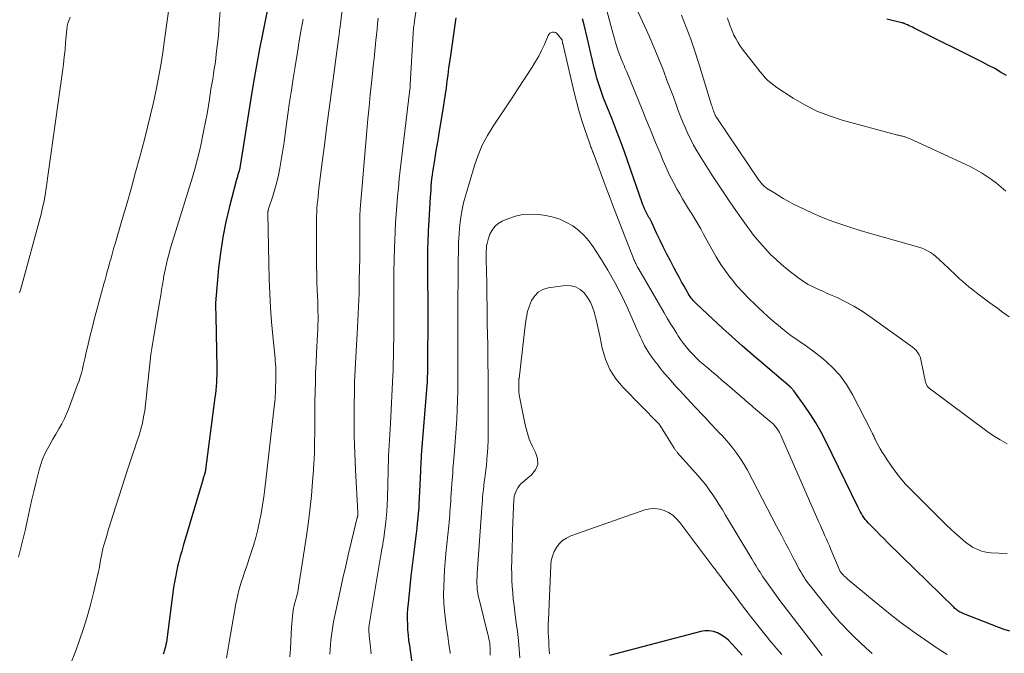
# Model space of a CAD drawing. Units: feet. Extents: x 1900000 to 1905000, y 497511 to 500004.
# Drawn here: x 1900842 to 1900981, y 498822 to 498911 of the extents above; entities that cross this region are included whole.
import ezdxf

# ---------------------------------------------------------------- set-up
doc = ezdxf.new("R2010")
doc.units = ezdxf.units.FT
doc.header["$LTSCALE"] = 100
doc.header["$MEASUREMENT"] = 0
doc.layers.add('CONTOUR INDEX', color=32, linetype='Continuous', lineweight=25)
doc.layers.add('CONTOUR INTERMEDIATE', color=40, linetype='Continuous', lineweight=15)

msp = doc.modelspace()

# ---------------------------------------------------------------- linework, layer by layer
at = {"layer": 'CONTOUR INDEX', "flags": 128}
for points, elevation in [([(1900876.98, 498914.12), (1900876.09, 498909.64), (1900875.64, 498907.32), (1900875.21, 498904.99), (1900874.81, 498902.66), (1900874.42, 498900.33), (1900872.92, 498890.84), (1900872.9, 498890.75), (1900872.89, 498890.66), (1900872.87, 498890.57), (1900872.85, 498890.48), (1900872.83, 498890.38), (1900872.81, 498890.29), (1900872.78, 498890.21), (1900872.76, 498890.12), (1900872.67, 498889.84), (1900872.61, 498889.62), (1900872.54, 498889.39), (1900872.48, 498889.17), (1900872.42, 498888.94), (1900871.42, 498885.11), (1900870.91, 498882.95), (1900870.48, 498880.79), (1900870.15, 498878.6), (1900869.89, 498876.4), (1900869.44, 498871.54), (1900869.43, 498871.38), (1900869.43, 498871.22), (1900869.43, 498871.07), (1900869.43, 498870.91), (1900869.44, 498870.75), (1900869.45, 498870.59), (1900869.46, 498870.44), (1900869.47, 498870.29), (1900869.48, 498870.14), (1900869.48, 498869.99), (1900869.49, 498869.83), (1900869.49, 498869.68), (1900869.62, 498862.39), (1900869.63, 498861.87), (1900869.62, 498861.34), (1900869.6, 498860.82), (1900869.57, 498860.3), (1900869.53, 498859.77), (1900869.49, 498859.25), (1900869.43, 498858.73), (1900869.37, 498858.21), (1900867.97, 498847.68), (1900867.96, 498847.66), (1900867.96, 498847.63), (1900867.95, 498847.61), (1900867.95, 498847.59), (1900867.93, 498847.51), (1900867.93, 498847.49), (1900867.92, 498847.46), (1900867.91, 498847.44), (1900867.91, 498847.42), (1900867.84, 498847.22), (1900867.81, 498847.1), (1900867.77, 498846.98), (1900867.73, 498846.86), (1900867.69, 498846.74), (1900864.89, 498837.28), (1900864.68, 498836.55), (1900864.48, 498835.83), (1900864.29, 498835.1), (1900864.11, 498834.36), (1900863.94, 498833.63), (1900863.79, 498832.89), (1900863.67, 498832.15), (1900863.55, 498831.4), (1900862.52, 498823.71), (1900862.47, 498823.39), (1900862.41, 498823.07), (1900862.32, 498822.76), (1900862.22, 498822.44), (1900862.15, 498822.24), (1900862.08, 498822.03)], 1000), ([(1900903.3, 498911.7), (1900902.53, 498906.41), (1900902.4, 498905.5), (1900902.28, 498904.59), (1900902.15, 498903.68), (1900902.03, 498902.76), (1900901.91, 498901.85), (1900901.78, 498900.94), (1900901.64, 498900.03), (1900901.5, 498899.12), (1900900.84, 498895.1), (1900900.69, 498894.17), (1900900.54, 498893.23), (1900900.39, 498892.3), (1900900.23, 498891.37), (1900900.1, 498890.52), (1900900.02, 498890.01), (1900899.95, 498889.51), (1900899.89, 498889), (1900899.83, 498888.49), (1900899.79, 498887.98), (1900899.75, 498887.47), (1900899.71, 498886.96), (1900899.68, 498886.45), (1900899.44, 498882.33), (1900899.41, 498881.74), (1900899.38, 498881.15), (1900899.35, 498880.55), (1900899.34, 498879.96), (1900899.32, 498879.37), (1900899.31, 498878.77), (1900899.31, 498878.18), (1900899.31, 498877.59), (1900899.32, 498874.08), (1900899.33, 498872.43), (1900899.33, 498870.77), (1900899.33, 498869.12), (1900899.33, 498867.46), (1900899.31, 498865.02), (1900899.31, 498864.59), (1900899.31, 498864.15), (1900899.31, 498863.72), (1900899.31, 498863.29), (1900899.31, 498863.27), (1900899.31, 498862.85), (1900899.31, 498862.42), (1900899.31, 498862), (1900899.3, 498861.58), (1900899.28, 498861.16), (1900899.27, 498860.74), (1900899.24, 498860.33), (1900899.21, 498859.91), (1900898.43, 498850.06), (1900898.41, 498849.79), (1900898.39, 498849.51), (1900898.38, 498849.24), (1900898.36, 498848.96), (1900898.35, 498848.69), (1900898.33, 498848.41), (1900898.32, 498848.14), (1900898.31, 498847.86), (1900898.14, 498844.03), (1900898.1, 498843.32), (1900898.06, 498842.6), (1900898.01, 498841.89), (1900897.94, 498841.18), (1900897.87, 498840.47), (1900897.8, 498839.76), (1900897.71, 498839.05), (1900897.62, 498838.34), (1900897.51, 498837.52), (1900897.36, 498836.4), (1900897.22, 498835.28), (1900897.09, 498834.15), (1900896.97, 498833.03), (1900896.56, 498829.18), (1900896.49, 498828.44), (1900896.45, 498827.69), (1900896.45, 498826.95), (1900896.47, 498826.2), (1900896.51, 498825.46), (1900896.57, 498824.71), (1900896.65, 498823.97), (1900896.75, 498823.23), (1900897.67, 498816.62)], 980), ([(1900981.3, 498825.28), (1900980.52, 498825.51), (1900979.76, 498825.79), (1900974.63, 498827.81), (1900974.47, 498827.88), (1900974.31, 498827.96), (1900974.16, 498828.05), (1900974.01, 498828.15), (1900973.86, 498828.25), (1900973.73, 498828.36), (1900973.59, 498828.48), (1900973.46, 498828.6), (1900964.16, 498837.72), (1900963.62, 498838.26), (1900963.07, 498838.8), (1900962.54, 498839.35), (1900962, 498839.9), (1900961.39, 498840.53), (1900961.17, 498840.77), (1900960.96, 498841.02), (1900960.77, 498841.29), (1900960.59, 498841.56), (1900960.42, 498841.84), (1900960.26, 498842.12), (1900960.1, 498842.41), (1900959.95, 498842.7), (1900955.35, 498852.15), (1900954.7, 498853.4), (1900954, 498854.63), (1900953.25, 498855.82), (1900952.45, 498856.99), (1900950.89, 498859.13), (1900950.84, 498859.2), (1900950.78, 498859.28), (1900950.73, 498859.35), (1900950.67, 498859.41), (1900950.59, 498859.52), (1900950.57, 498859.54), (1900950.54, 498859.56), (1900950.53, 498859.58), (1900950.43, 498859.65), (1900950.38, 498859.69), (1900945.03, 498864.27), (1900943.63, 498865.5), (1900942.23, 498866.73), (1900940.85, 498867.98), (1900939.49, 498869.24), (1900937.14, 498871.44), (1900936.96, 498871.62), (1900936.79, 498871.8), (1900936.62, 498872), (1900936.46, 498872.2), (1900936.32, 498872.41), (1900936.17, 498872.62), (1900936.04, 498872.84), (1900935.91, 498873.06), (1900935.44, 498873.88), (1900935.08, 498874.52), (1900934.73, 498875.16), (1900934.39, 498875.8), (1900934.04, 498876.44), (1900933.52, 498877.44), (1900933.03, 498878.39), (1900932.55, 498879.35), (1900932.08, 498880.31), (1900931.62, 498881.28), (1900930.9, 498882.84), (1900930.8, 498883.03), (1900930.71, 498883.22), (1900930.61, 498883.4), (1900930.5, 498883.58), (1900930.39, 498883.77), (1900930.29, 498883.95), (1900930.19, 498884.14), (1900930.09, 498884.32), (1900930.01, 498884.5), (1900929.87, 498884.77), (1900929.75, 498885.05), (1900929.64, 498885.34), (1900929.53, 498885.63), (1900927.51, 498891.46), (1900926.98, 498892.96), (1900926.44, 498894.46), (1900925.87, 498895.94), (1900925.29, 498897.42), (1900924.55, 498899.26), (1900924.33, 498899.81), (1900924.11, 498900.37), (1900923.91, 498900.94), (1900923.7, 498901.5), (1900923.51, 498902.07), (1900923.33, 498902.64), (1900923.16, 498903.22), (1900923.01, 498903.8), (1900922.79, 498904.66), (1900922.54, 498905.68), (1900922.29, 498906.7), (1900922.05, 498907.71), (1900921.82, 498908.73), (1900921.32, 498910.9), (1900921.23, 498911.24), (1900921.14, 498911.58)], 980), ([(1900980.87, 498903.56), (1900980.03, 498904.06), (1900979.19, 498904.54), (1900978.34, 498905), (1900977.48, 498905.45), (1900967.83, 498910.26), (1900967.6, 498910.37), (1900967.37, 498910.48), (1900967.14, 498910.59), (1900966.91, 498910.7), (1900966.54, 498910.87), (1900966.49, 498910.89), (1900966.44, 498910.91), (1900966.39, 498910.93), (1900966.34, 498910.94), (1900966.28, 498910.96), (1900966.23, 498910.97), (1900966.18, 498910.98), (1900966.12, 498911), (1900964.01, 498911.51)], 1000), ([(1900943.6, 498821.88), (1900943.13, 498822.39), (1900942.66, 498822.91), (1900942.21, 498823.44), (1900942.13, 498823.53), (1900941.69, 498823.98), (1900941.22, 498824.38), (1900940.7, 498824.72), (1900940.15, 498825.02), (1900939.57, 498825.21), (1900938.98, 498825.33), (1900938.38, 498825.31), (1900937.78, 498825.22), (1900924.93, 498821.82)], 960)]:
    msp.add_lwpolyline(points, dxfattribs=dict(at, elevation=elevation))
at = {"layer": 'CONTOUR INTERMEDIATE', "flags": 128}
for points, elevation in [([(1900898.7, 498919.32), (1900897.48, 498911.27), (1900897.45, 498911.11), (1900897.43, 498910.96), (1900897.41, 498910.8), (1900897.39, 498910.64), (1900897.38, 498910.59), (1900897.36, 498910.46), (1900897.35, 498910.33), (1900897.33, 498910.2), (1900897.32, 498910.07), (1900897.31, 498909.94), (1900897.3, 498909.81), (1900897.29, 498909.68), (1900897.28, 498909.54), (1900896.88, 498902.3), (1900896.88, 498902.28), (1900896.88, 498902.26), (1900896.88, 498902.23), (1900896.88, 498902.21), (1900896.87, 498902.13), (1900896.87, 498902.11), (1900896.87, 498902.09), (1900896.87, 498902.07), (1900896.86, 498902.05), (1900896.84, 498901.81), (1900896.82, 498901.67), (1900896.8, 498901.53), (1900896.79, 498901.39), (1900896.77, 498901.25), (1900895.47, 498890.22), (1900895.33, 498888.99), (1900895.2, 498887.75), (1900895.08, 498886.51), (1900894.97, 498885.27), (1900894.88, 498884.03), (1900894.8, 498882.79), (1900894.74, 498881.55), (1900894.69, 498880.3), (1900894.66, 498879.33), (1900894.62, 498877.59), (1900894.58, 498875.86), (1900894.56, 498874.13), (1900894.55, 498872.4), (1900894.54, 498866.21), (1900894.53, 498865.6), (1900894.53, 498864.98), (1900894.52, 498864.37), (1900894.51, 498863.76), (1900894.49, 498863.14), (1900894.47, 498862.53), (1900894.45, 498861.92), (1900894.42, 498861.31), (1900894.1, 498854.53), (1900894.06, 498853.76), (1900894.02, 498853), (1900893.97, 498852.23), (1900893.92, 498851.46), (1900893.82, 498849.97), (1900893.82, 498849.95), (1900893.82, 498849.93), (1900893.82, 498849.91), (1900893.82, 498849.89), (1900893.81, 498849.8), (1900893.81, 498849.78), (1900893.81, 498849.76), (1900893.81, 498849.74), (1900893.81, 498849.72), (1900893.65, 498844.01), (1900893.62, 498843.06), (1900893.56, 498842.12), (1900893.48, 498841.18), (1900893.38, 498840.24), (1900893.26, 498839.23), (1900893.2, 498838.79), (1900893.14, 498838.36), (1900893.07, 498837.93), (1900893, 498837.49), (1900892.92, 498837.06), (1900892.84, 498836.63), (1900892.77, 498836.2), (1900892.7, 498835.76), (1900891.16, 498826.71), (1900891.12, 498826.4), (1900891.08, 498826.09), (1900891.06, 498825.78), (1900891.05, 498825.47), (1900891.06, 498825.16), (1900891.07, 498824.85), (1900891.09, 498824.53), (1900891.12, 498824.22), (1900891.26, 498823.01), (1900891.35, 498822.09)], 984), ([(1900870.32, 498915.53), (1900869.98, 498910.97), (1900869.9, 498909.89), (1900869.8, 498908.81), (1900869.68, 498907.73), (1900869.56, 498906.65), (1900869.47, 498905.93), (1900869.38, 498905.22), (1900869.28, 498904.5), (1900869.17, 498903.79), (1900869.05, 498903.08), (1900868.93, 498902.36), (1900868.81, 498901.65), (1900868.7, 498900.94), (1900868.58, 498900.22), (1900868.44, 498899.35), (1900868.25, 498898.19), (1900868.04, 498897.05), (1900867.82, 498895.9), (1900867.59, 498894.76), (1900867.52, 498894.41), (1900867.23, 498893.12), (1900866.91, 498891.83), (1900866.56, 498890.54), (1900866.19, 498889.27), (1900863.4, 498880.19), (1900863.21, 498879.56), (1900863.03, 498878.93), (1900862.85, 498878.3), (1900862.69, 498877.67), (1900862.53, 498877.03), (1900862.39, 498876.39), (1900862.26, 498875.75), (1900862.14, 498875.1), (1900862.11, 498874.89), (1900861.98, 498874.14), (1900861.85, 498873.39), (1900861.73, 498872.64), (1900861.6, 498871.89), (1900860.75, 498866.86), (1900860.61, 498865.99), (1900860.48, 498865.12), (1900860.36, 498864.24), (1900860.25, 498863.37), (1900860.15, 498862.49), (1900860.06, 498861.62), (1900859.96, 498860.74), (1900859.88, 498859.87), (1900859.7, 498858.06), (1900859.6, 498857.19), (1900859.48, 498856.32), (1900859.32, 498855.46), (1900859.14, 498854.6), (1900858.92, 498853.75), (1900858.69, 498852.91), (1900858.43, 498852.07), (1900858.15, 498851.24), (1900858.14, 498851.22), (1900857.84, 498850.38), (1900857.55, 498849.54), (1900857.27, 498848.69), (1900857, 498847.85), (1900854.72, 498840.68), (1900854.53, 498840.08), (1900854.35, 498839.48), (1900854.17, 498838.88), (1900853.99, 498838.28), (1900853.72, 498837.39), (1900853.68, 498837.23), (1900853.63, 498837.08), (1900853.59, 498836.92), (1900853.56, 498836.76), (1900853.52, 498836.6), (1900853.49, 498836.44), (1900853.45, 498836.28), (1900853.43, 498836.12), (1900853.27, 498835.25), (1900853.16, 498834.66), (1900853.05, 498834.07), (1900852.92, 498833.48), (1900852.79, 498832.89), (1900852.28, 498830.66), (1900851.86, 498828.97), (1900851.39, 498827.29), (1900850.86, 498825.63), (1900850.29, 498823.99), (1900849.8, 498822.65), (1900848.93, 498820.4)], 1004), ([(1900980.95, 498851.68), (1900979.95, 498852.21), (1900979, 498852.8), (1900978.06, 498853.45), (1900969.94, 498859.52), (1900969.85, 498859.6), (1900969.76, 498859.69), (1900969.69, 498859.79), (1900969.63, 498859.9), (1900969.58, 498860.02), (1900969.53, 498860.14), (1900969.49, 498860.26), (1900969.46, 498860.38), (1900968.85, 498863.31), (1900968.79, 498863.55), (1900968.72, 498863.78), (1900968.63, 498864), (1900968.53, 498864.22), (1900968.47, 498864.35), (1900968.38, 498864.5), (1900968.29, 498864.64), (1900968.18, 498864.78), (1900968.07, 498864.9), (1900967.95, 498865.02), (1900967.82, 498865.14), (1900967.68, 498865.24), (1900967.55, 498865.35), (1900961.61, 498869.62), (1900960.5, 498870.37), (1900959.36, 498871.07), (1900958.19, 498871.69), (1900956.98, 498872.27), (1900955.61, 498872.87), (1900955.07, 498873.12), (1900954.53, 498873.36), (1900953.99, 498873.61), (1900953.45, 498873.87), (1900952.92, 498874.14), (1900952.41, 498874.44), (1900951.92, 498874.77), (1900951.44, 498875.12), (1900950, 498876.25), (1900949.18, 498876.92), (1900948.39, 498877.63), (1900947.63, 498878.37), (1900946.9, 498879.14), (1900946.05, 498880.09), (1900945.77, 498880.41), (1900945.5, 498880.74), (1900945.24, 498881.07), (1900944.99, 498881.41), (1900944.74, 498881.75), (1900944.49, 498882.09), (1900944.25, 498882.44), (1900944, 498882.78), (1900942.74, 498884.55), (1900941.87, 498885.79), (1900941.02, 498887.03), (1900940.19, 498888.29), (1900939.37, 498889.56), (1900937.7, 498892.21), (1900937.23, 498892.98), (1900936.79, 498893.75), (1900936.38, 498894.54), (1900935.99, 498895.35), (1900935.63, 498896.16), (1900935.28, 498896.98), (1900934.95, 498897.81), (1900934.63, 498898.64), (1900934.37, 498899.36), (1900933.93, 498900.56), (1900933.48, 498901.75), (1900933.03, 498902.94), (1900932.58, 498904.14), (1900932.44, 498904.52), (1900931.9, 498905.89), (1900931.34, 498907.26), (1900930.76, 498908.62), (1900930.16, 498909.96), (1900927.54, 498915.68)], 988), ([(1900862.97, 498913.61), (1900862.28, 498908.59), (1900862.02, 498906.82), (1900861.74, 498905.05), (1900861.42, 498903.29), (1900861.07, 498901.54), (1900860.7, 498899.79), (1900860.3, 498898.04), (1900859.88, 498896.3), (1900859.44, 498894.57), (1900858.79, 498892.12), (1900858.2, 498889.95), (1900857.61, 498887.78), (1900856.99, 498885.62), (1900856.36, 498883.45), (1900855.3, 498879.87), (1900855.19, 498879.5), (1900855.09, 498879.14), (1900854.98, 498878.77), (1900854.88, 498878.41), (1900854.78, 498878.04), (1900854.68, 498877.68), (1900854.58, 498877.31), (1900854.48, 498876.95), (1900854.36, 498876.52), (1900854.21, 498875.94), (1900854.05, 498875.36), (1900853.89, 498874.78), (1900853.73, 498874.2), (1900852.73, 498870.57), (1900852.41, 498869.36), (1900852.1, 498868.15), (1900851.8, 498866.93), (1900851.51, 498865.71), (1900851.2, 498864.37), (1900851.07, 498863.82), (1900850.95, 498863.27), (1900850.82, 498862.72), (1900850.69, 498862.17), (1900850.55, 498861.63), (1900850.39, 498861.08), (1900850.22, 498860.55), (1900850.03, 498860.02), (1900848.82, 498856.77), (1900848.51, 498856), (1900848.17, 498855.24), (1900847.79, 498854.5), (1900847.39, 498853.77), (1900847.35, 498853.71), (1900846.95, 498853.02), (1900846.55, 498852.33), (1900846.15, 498851.64), (1900845.77, 498850.94), (1900845.41, 498850.24), (1900845.09, 498849.51), (1900844.83, 498848.77), (1900844.6, 498848.01), (1900844.17, 498846.29), (1900843.85, 498844.97), (1900843.54, 498843.64), (1900843.25, 498842.32), (1900842.97, 498840.98), (1900842.68, 498839.65), (1900842.37, 498838.33), (1900842.04, 498837.01), (1900841.68, 498835.7)], 1008), ([(1900887.34, 498913.28), (1900887.05, 498910.83), (1900887.02, 498910.61), (1900886.99, 498910.39), (1900886.96, 498910.17), (1900886.93, 498909.95), (1900886.9, 498909.73), (1900886.87, 498909.5), (1900886.84, 498909.28), (1900886.81, 498909.06), (1900885.73, 498900.94), (1900885.41, 498898.55), (1900885.1, 498896.15), (1900884.79, 498893.75), (1900884.49, 498891.35), (1900884.02, 498887.67), (1900883.95, 498887.11), (1900883.89, 498886.56), (1900883.84, 498886), (1900883.78, 498885.44), (1900883.74, 498884.88), (1900883.71, 498884.32), (1900883.69, 498883.76), (1900883.68, 498883.2), (1900883.67, 498877.8), (1900883.68, 498876.68), (1900883.7, 498875.56), (1900883.73, 498874.44), (1900883.78, 498873.32), (1900883.82, 498872.41), (1900883.85, 498871.74), (1900883.87, 498871.08), (1900883.88, 498870.41), (1900883.89, 498869.74), (1900883.89, 498869.08), (1900883.88, 498868.41), (1900883.86, 498867.74), (1900883.83, 498867.08), (1900883.68, 498864.43), (1900883.61, 498863.07), (1900883.55, 498861.72), (1900883.51, 498860.36), (1900883.47, 498859.01), (1900883.44, 498857.65), (1900883.43, 498856.3), (1900883.42, 498854.94), (1900883.42, 498853.59), (1900883.42, 498853.32), (1900883.41, 498851.83), (1900883.37, 498850.34), (1900883.3, 498848.86), (1900883.2, 498847.37), (1900883.12, 498846.34), (1900882.95, 498844.34), (1900882.74, 498842.34), (1900882.49, 498840.35), (1900882.2, 498838.36), (1900881.14, 498831.46), (1900881.08, 498831.12), (1900881.02, 498830.77), (1900880.94, 498830.43), (1900880.86, 498830.09), (1900880.76, 498829.71), (1900880.71, 498829.57), (1900880.67, 498829.42), (1900880.63, 498829.27), (1900880.59, 498829.12), (1900880.54, 498828.98), (1900880.51, 498828.83), (1900880.48, 498828.68), (1900880.45, 498828.53), (1900880.36, 498827.83), (1900880.3, 498827.33), (1900880.25, 498826.83), (1900880.2, 498826.33), (1900880.17, 498825.82), (1900880.07, 498823.86), (1900880, 498822.76), (1900879.93, 498821.65)], 992), ([(1900980.96, 498836.21), (1900978.66, 498836.31), (1900978.21, 498836.35), (1900977.76, 498836.43), (1900977.32, 498836.55), (1900976.89, 498836.71), (1900976.48, 498836.9), (1900976.08, 498837.12), (1900975.7, 498837.37), (1900975.33, 498837.64), (1900974.81, 498838.06), (1900974.21, 498838.57), (1900973.61, 498839.09), (1900973.03, 498839.63), (1900972.46, 498840.18), (1900967.32, 498845.29), (1900966.6, 498846.05), (1900965.9, 498846.84), (1900965.26, 498847.67), (1900964.64, 498848.53), (1900963.96, 498849.54), (1900963.65, 498850.01), (1900963.35, 498850.49), (1900963.07, 498850.98), (1900962.8, 498851.48), (1900962.42, 498852.19), (1900962.35, 498852.34), (1900962.27, 498852.48), (1900962.2, 498852.64), (1900962.13, 498852.79), (1900962.06, 498852.94), (1900961.99, 498853.09), (1900961.92, 498853.24), (1900961.84, 498853.39), (1900959.17, 498858.63), (1900958.33, 498860.04), (1900957.37, 498861.36), (1900956.25, 498862.54), (1900955.02, 498863.63), (1900953.38, 498864.91), (1900952.88, 498865.28), (1900952.37, 498865.65), (1900951.86, 498866.01), (1900951.34, 498866.36), (1900950.82, 498866.71), (1900950.31, 498867.07), (1900949.82, 498867.45), (1900949.33, 498867.85), (1900948.76, 498868.32), (1900948.01, 498868.97), (1900947.25, 498869.62), (1900946.51, 498870.28), (1900945.78, 498870.96), (1900945.43, 498871.28), (1900944.55, 498872.14), (1900943.7, 498873.03), (1900942.89, 498873.95), (1900942.11, 498874.9), (1900942.09, 498874.93), (1900941.34, 498875.94), (1900940.63, 498876.96), (1900939.97, 498878.02), (1900939.35, 498879.1), (1900938.18, 498881.23), (1900937.78, 498881.95), (1900937.37, 498882.66), (1900936.94, 498883.37), (1900936.51, 498884.08), (1900936.08, 498884.78), (1900935.65, 498885.49), (1900935.23, 498886.2), (1900934.82, 498886.92), (1900934.49, 498887.5), (1900933.93, 498888.51), (1900933.41, 498889.55), (1900932.92, 498890.6), (1900932.46, 498891.66), (1900932.07, 498892.61), (1900931.43, 498894.15), (1900930.79, 498895.7), (1900930.16, 498897.25), (1900929.52, 498898.79), (1900927.37, 498904.07), (1900927.24, 498904.37), (1900927.11, 498904.68), (1900926.98, 498904.99), (1900926.85, 498905.29), (1900926.72, 498905.6), (1900926.6, 498905.91), (1900926.48, 498906.22), (1900926.36, 498906.53), (1900926.18, 498907.05), (1900925.98, 498907.63), (1900925.79, 498908.21), (1900925.62, 498908.79), (1900925.45, 498909.38), (1900924.42, 498913.24)], 984), ([(1900848.98, 498911.8), (1900848.84, 498911.43), (1900848.65, 498910.89), (1900848.62, 498910.79), (1900848.59, 498910.68), (1900848.57, 498910.58), (1900848.55, 498910.48), (1900848.53, 498910.37), (1900848.51, 498910.26), (1900848.5, 498910.16), (1900848.49, 498910.05), (1900848.34, 498908.22), (1900848.25, 498907.21), (1900848.14, 498906.19), (1900848.02, 498905.17), (1900847.89, 498904.16), (1900845.61, 498887.7), (1900845.47, 498886.78), (1900845.3, 498885.86), (1900845.1, 498884.95), (1900844.87, 498884.04), (1900842.02, 498873.52), (1900841.85, 498872.93)], 1012), ([(1900881.79, 498911.52), (1900881.61, 498910.52), (1900881.58, 498910.35), (1900881.39, 498909.26), (1900881.2, 498908.18), (1900881.02, 498907.09), (1900880.84, 498906), (1900880.65, 498904.84), (1900880.38, 498903.17), (1900880.13, 498901.5), (1900879.88, 498899.82), (1900879.65, 498898.15), (1900879.27, 498895.34), (1900879.1, 498894.2), (1900878.93, 498893.06), (1900878.75, 498891.92), (1900878.55, 498890.78), (1900878.5, 498890.5), (1900878.31, 498889.51), (1900878.08, 498888.53), (1900877.81, 498887.56), (1900877.52, 498886.59), (1900876.93, 498884.79), (1900876.91, 498884.73), (1900876.89, 498884.68), (1900876.87, 498884.62), (1900876.85, 498884.56), (1900876.84, 498884.51), (1900876.82, 498884.45), (1900876.81, 498884.39), (1900876.81, 498884.33), (1900876.8, 498884.27), (1900876.8, 498884.22), (1900876.8, 498884.16), (1900876.8, 498884.1), (1900877.01, 498874.83), (1900877.08, 498872.84), (1900877.18, 498870.86), (1900877.32, 498868.87), (1900877.5, 498866.89), (1900877.83, 498863.72), (1900877.87, 498863.32), (1900877.9, 498862.92), (1900877.92, 498862.52), (1900877.93, 498862.11), (1900877.93, 498862.01), (1900877.94, 498861.66), (1900877.94, 498861.31), (1900877.94, 498860.95), (1900877.93, 498860.6), (1900877.92, 498860.25), (1900877.91, 498859.9), (1900877.9, 498859.55), (1900877.89, 498859.2), (1900877.89, 498859.16), (1900877.88, 498858.79), (1900877.86, 498858.42), (1900877.83, 498858.06), (1900877.79, 498857.69), (1900876.38, 498845.34), (1900876.23, 498844.18), (1900876.06, 498843.03), (1900875.86, 498841.87), (1900875.65, 498840.72), (1900875.39, 498839.58), (1900875.11, 498838.45), (1900874.78, 498837.32), (1900874.43, 498836.21), (1900873.75, 498834.2), (1900873.54, 498833.57), (1900873.33, 498832.94), (1900873.13, 498832.31), (1900872.94, 498831.67), (1900872.75, 498831.04), (1900872.58, 498830.39), (1900872.44, 498829.75), (1900872.31, 498829.1), (1900871.35, 498823.73), (1900871.16, 498822.61), (1900870.99, 498821.48)], 996), ([(1900892.35, 498911.67), (1900892.28, 498910.88), (1900892.2, 498910.09), (1900892.12, 498909.31), (1900892.04, 498908.52), (1900891.99, 498908.02), (1900891.88, 498906.99), (1900891.77, 498905.95), (1900891.66, 498904.92), (1900891.56, 498903.88), (1900891.42, 498902.56), (1900891.24, 498900.86), (1900891.07, 498899.16), (1900890.92, 498897.46), (1900890.77, 498895.76), (1900889.82, 498884.75), (1900889.81, 498884.64), (1900889.8, 498884.54), (1900889.8, 498884.44), (1900889.8, 498884.33), (1900889.79, 498884.23), (1900889.79, 498884.12), (1900889.79, 498884.02), (1900889.79, 498883.92), (1900889.79, 498882.02), (1900889.79, 498880.97), (1900889.78, 498879.92), (1900889.77, 498878.86), (1900889.75, 498877.81), (1900889.7, 498874.76), (1900889.69, 498873.81), (1900889.66, 498872.86), (1900889.63, 498871.92), (1900889.59, 498870.97), (1900889.55, 498870.02), (1900889.5, 498869.07), (1900889.45, 498868.13), (1900889.39, 498867.18), (1900889.29, 498865.6), (1900889.19, 498863.87), (1900889.1, 498862.13), (1900889.04, 498860.39), (1900889, 498858.65), (1900888.98, 498857.42), (1900888.97, 498855.06), (1900888.98, 498852.7), (1900889.06, 498850.35), (1900889.16, 498847.99), (1900889.5, 498842), (1900889.51, 498841.94), (1900889.51, 498841.89), (1900889.51, 498841.84), (1900889.51, 498841.78), (1900889.51, 498841.72), (1900889.51, 498841.69), (1900889.5, 498841.67), (1900889.5, 498841.65), (1900889.5, 498841.62), (1900889.48, 498841.54), (1900889.47, 498841.47), (1900889.45, 498841.41), (1900889.44, 498841.34), (1900889.42, 498841.27), (1900888.61, 498837.93), (1900888.19, 498836.2), (1900887.79, 498834.46), (1900887.39, 498832.72), (1900887.01, 498830.97), (1900886.21, 498827.24), (1900886.08, 498826.59), (1900885.96, 498825.95), (1900885.86, 498825.29), (1900885.77, 498824.64), (1900885.7, 498823.99), (1900885.64, 498823.33), (1900885.6, 498822.68), (1900885.57, 498822.02)], 988), ([(1900981.21, 498869.58), (1900980.29, 498870.24), (1900979.38, 498870.91), (1900979.04, 498871.15), (1900978.3, 498871.69), (1900977.56, 498872.24), (1900976.83, 498872.81), (1900976.1, 498873.37), (1900975.55, 498873.81), (1900975.11, 498874.17), (1900974.68, 498874.54), (1900974.25, 498874.93), (1900973.83, 498875.32), (1900973.42, 498875.72), (1900973.01, 498876.11), (1900972.59, 498876.51), (1900972.18, 498876.9), (1900971.34, 498877.7), (1900970.96, 498878.03), (1900970.57, 498878.34), (1900970.15, 498878.61), (1900969.72, 498878.86), (1900969.27, 498879.08), (1900968.81, 498879.28), (1900968.34, 498879.44), (1900967.86, 498879.59), (1900961.37, 498881.41), (1900960.23, 498881.74), (1900959.09, 498882.09), (1900957.96, 498882.46), (1900956.83, 498882.84), (1900955.72, 498883.25), (1900954.61, 498883.69), (1900953.53, 498884.17), (1900952.45, 498884.68), (1900950.78, 498885.51), (1900950.09, 498885.87), (1900949.4, 498886.25), (1900948.72, 498886.65), (1900948.06, 498887.07), (1900947.07, 498887.72), (1900946.91, 498887.83), (1900946.75, 498887.95), (1900946.61, 498888.08), (1900946.47, 498888.22), (1900946.35, 498888.37), (1900946.22, 498888.52), (1900946.1, 498888.67), (1900945.99, 498888.83), (1900940.13, 498897.47), (1900940.05, 498897.59), (1900939.97, 498897.72), (1900939.9, 498897.85), (1900939.83, 498897.97), (1900939.77, 498898.11), (1900939.71, 498898.24), (1900939.66, 498898.38), (1900939.61, 498898.51), (1900939.57, 498898.63), (1900939.51, 498898.82), (1900939.44, 498899.02), (1900939.38, 498899.21), (1900939.32, 498899.41), (1900937.51, 498905.28), (1900936.96, 498906.99), (1900936.37, 498908.7), (1900935.74, 498910.38), (1900935.09, 498912.06)], 992), ([(1900980.74, 498887.29), (1900980.1, 498887.86), (1900979.44, 498888.41), (1900978.75, 498888.92), (1900978.05, 498889.41), (1900977.32, 498889.87), (1900976.58, 498890.3), (1900975.82, 498890.7), (1900975.05, 498891.07), (1900967.29, 498894.63), (1900967.11, 498894.71), (1900966.93, 498894.78), (1900966.75, 498894.85), (1900966.56, 498894.91), (1900966.47, 498894.95), (1900966.33, 498894.99), (1900966.19, 498895.03), (1900966.05, 498895.06), (1900965.91, 498895.09), (1900965.77, 498895.12), (1900965.63, 498895.15), (1900965.49, 498895.19), (1900965.36, 498895.22), (1900957.73, 498897.29), (1900955.92, 498897.87), (1900954.15, 498898.57), (1900952.46, 498899.42), (1900950.82, 498900.38), (1900948.51, 498901.89), (1900948.07, 498902.2), (1900947.65, 498902.53), (1900947.25, 498902.89), (1900946.87, 498903.27), (1900946.51, 498903.67), (1900946.15, 498904.08), (1900945.81, 498904.5), (1900945.48, 498904.92), (1900943.62, 498907.35), (1900943.3, 498907.81), (1900942.99, 498908.28), (1900942.72, 498908.78), (1900942.47, 498909.28), (1900942.3, 498909.65), (1900942.15, 498909.98), (1900942.02, 498910.32), (1900941.89, 498910.66), (1900941.78, 498911), (1900941.67, 498911.34), (1900941.57, 498911.69)], 996), ([(1900972.48, 498821.96), (1900971.23, 498822.77), (1900969.99, 498823.6), (1900968.77, 498824.45), (1900967.55, 498825.31), (1900967.33, 498825.48), (1900966.02, 498826.44), (1900964.73, 498827.43), (1900963.46, 498828.45), (1900962.2, 498829.48), (1900958.42, 498832.65), (1900958.3, 498832.76), (1900958.19, 498832.86), (1900958.07, 498832.97), (1900957.96, 498833.08), (1900957.88, 498833.16), (1900957.81, 498833.23), (1900957.74, 498833.3), (1900957.67, 498833.38), (1900957.61, 498833.45), (1900957.5, 498833.59), (1900957.44, 498833.68), (1900956.12, 498836.79), (1900955.91, 498837.28), (1900955.7, 498837.76), (1900955.49, 498838.23), (1900955.28, 498838.71), (1900955.07, 498839.19), (1900954.85, 498839.67), (1900954.64, 498840.15), (1900954.43, 498840.63), (1900949, 498852.97), (1900948.87, 498853.25), (1900948.72, 498853.51), (1900948.55, 498853.77), (1900948.37, 498854.01), (1900948.17, 498854.24), (1900947.97, 498854.47), (1900947.75, 498854.68), (1900947.52, 498854.88), (1900945.78, 498856.31), (1900945.51, 498856.54), (1900945.24, 498856.77), (1900944.97, 498857.01), (1900944.7, 498857.25), (1900944.43, 498857.48), (1900944.16, 498857.72), (1900943.89, 498857.96), (1900943.62, 498858.19), (1900941.56, 498859.98), (1900940.82, 498860.61), (1900940.08, 498861.24), (1900939.33, 498861.87), (1900938.59, 498862.5), (1900938.14, 498862.88), (1900937.63, 498863.33), (1900937.14, 498863.79), (1900936.66, 498864.28), (1900936.2, 498864.77), (1900935.76, 498865.29), (1900935.34, 498865.83), (1900934.95, 498866.38), (1900934.57, 498866.95), (1900934.4, 498867.23), (1900933.95, 498867.95), (1900933.5, 498868.67), (1900933.07, 498869.4), (1900932.64, 498870.13), (1900929.06, 498876.26), (1900928.97, 498876.42), (1900928.88, 498876.58), (1900928.8, 498876.74), (1900928.72, 498876.9), (1900928.64, 498877.07), (1900928.56, 498877.23), (1900928.49, 498877.4), (1900928.42, 498877.57), (1900926.73, 498881.86), (1900926.15, 498883.33), (1900925.58, 498884.8), (1900925.02, 498886.28), (1900924.47, 498887.76), (1900922.62, 498892.73), (1900922.56, 498892.88), (1900922.5, 498893.03), (1900922.45, 498893.19), (1900922.39, 498893.34), (1900922.33, 498893.49), (1900922.27, 498893.64), (1900922.22, 498893.79), (1900922.17, 498893.95), (1900921.42, 498896.13), (1900921.01, 498897.38), (1900920.63, 498898.64), (1900920.29, 498899.91), (1900919.97, 498901.18), (1900918.36, 498908.07), (1900918.34, 498908.15), (1900918.32, 498908.24), (1900918.31, 498908.32), (1900918.29, 498908.41), (1900918.25, 498908.58), (1900918.21, 498908.67), (1900917.63, 498909.41), (1900917.48, 498909.55), (1900917.31, 498909.65), (1900917.12, 498909.69), (1900916.91, 498909.69), (1900916.71, 498909.62), (1900916.54, 498909.52), (1900916.4, 498909.37), (1900916.29, 498909.2), (1900915.76, 498907.94), (1900915.38, 498907.12), (1900914.97, 498906.31), (1900914.53, 498905.53), (1900914.05, 498904.75), (1900911.98, 498901.58), (1900911.13, 498900.29), (1900910.28, 498899), (1900909.42, 498897.71), (1900908.55, 498896.43), (1900907.74, 498895.13), (1900907.02, 498893.78), (1900906.43, 498892.36), (1900905.92, 498890.91), (1900904.68, 498886.76), (1900904.37, 498885.61), (1900904.12, 498884.44), (1900903.94, 498883.26), (1900903.82, 498882.08), (1900903.72, 498880.56), (1900903.69, 498880.13), (1900903.67, 498879.69), (1900903.66, 498879.25), (1900903.65, 498878.81), (1900903.65, 498878.37), (1900903.64, 498877.93), (1900903.64, 498877.5), (1900903.64, 498877.06), (1900903.58, 498869.81), (1900903.57, 498868.47), (1900903.56, 498867.13), (1900903.57, 498865.78), (1900903.57, 498864.44), (1900903.57, 498864.41), (1900903.57, 498863.08), (1900903.57, 498861.76), (1900903.57, 498860.44), (1900903.56, 498859.12), (1900903.53, 498857.8), (1900903.49, 498856.47), (1900903.42, 498855.15), (1900903.33, 498853.84), (1900903.06, 498850.11), (1900903.02, 498849.6), (1900902.98, 498849.1), (1900902.94, 498848.59), (1900902.89, 498848.08), (1900902.85, 498847.58), (1900902.81, 498847.07), (1900902.77, 498846.56), (1900902.74, 498846.06), (1900902.61, 498844.07), (1900902.58, 498843.58), (1900902.54, 498843.09), (1900902.51, 498842.6), (1900902.47, 498842.11), (1900902.43, 498841.62), (1900902.39, 498841.14), (1900902.34, 498840.65), (1900902.3, 498840.16), (1900901.9, 498836.22), (1900901.8, 498835.06), (1900901.71, 498833.9), (1900901.64, 498832.73), (1900901.59, 498831.56), (1900901.58, 498830.4), (1900901.61, 498829.23), (1900901.7, 498828.07), (1900901.83, 498826.91), (1900901.99, 498825.73), (1900902.15, 498824.57), (1900902.32, 498823.41), (1900902.49, 498822.24), (1900902.51, 498822.13)], 976), ([(1900961.95, 498822.1), (1900961.09, 498822.88), (1900960.24, 498823.67), (1900959.42, 498824.46), (1900958.89, 498824.98), (1900958.37, 498825.51), (1900957.85, 498826.05), (1900957.34, 498826.6), (1900956.85, 498827.16), (1900956.36, 498827.72), (1900955.88, 498828.3), (1900955.41, 498828.87), (1900953.23, 498831.61), (1900952.98, 498831.93), (1900952.74, 498832.26), (1900952.51, 498832.6), (1900952.29, 498832.94), (1900952.07, 498833.29), (1900951.87, 498833.64), (1900951.67, 498833.99), (1900951.47, 498834.35), (1900951.16, 498834.95), (1900950.82, 498835.61), (1900950.47, 498836.27), (1900950.13, 498836.92), (1900949.78, 498837.58), (1900949.14, 498838.8), (1900948.47, 498840.07), (1900947.8, 498841.34), (1900947.14, 498842.61), (1900946.47, 498843.87), (1900944.35, 498847.94), (1900943.89, 498848.75), (1900943.4, 498849.55), (1900942.87, 498850.31), (1900942.3, 498851.05), (1900941.73, 498851.77), (1900941.42, 498852.13), (1900941.11, 498852.49), (1900940.79, 498852.85), (1900940.45, 498853.19), (1900940.12, 498853.53), (1900939.79, 498853.88), (1900939.46, 498854.23), (1900939.13, 498854.57), (1900938.82, 498854.9), (1900938.35, 498855.41), (1900937.87, 498855.92), (1900937.39, 498856.44), (1900936.91, 498856.95), (1900934.87, 498859.13), (1900934.34, 498859.72), (1900933.81, 498860.3), (1900933.28, 498860.9), (1900932.77, 498861.5), (1900932.69, 498861.59), (1900932.22, 498862.15), (1900931.77, 498862.73), (1900931.33, 498863.31), (1900930.91, 498863.9), (1900930.58, 498864.37), (1900930.33, 498864.73), (1900930.1, 498865.11), (1900929.89, 498865.5), (1900929.69, 498865.9), (1900929.5, 498866.3), (1900929.31, 498866.7), (1900929.13, 498867.1), (1900928.95, 498867.51), (1900927.47, 498870.81), (1900926.61, 498872.61), (1900925.71, 498874.39), (1900924.72, 498876.13), (1900923.68, 498877.83), (1900922.65, 498879.44), (1900922.04, 498880.28), (1900921.37, 498881.05), (1900920.61, 498881.74), (1900919.79, 498882.37), (1900918.89, 498882.88), (1900917.96, 498883.31), (1900916.98, 498883.61), (1900915.97, 498883.83), (1900914.93, 498883.98), (1900913.83, 498884.04), (1900912.74, 498883.99), (1900911.68, 498883.75), (1900910.63, 498883.39), (1900909.81, 498883.04), (1900909.26, 498882.7), (1900908.77, 498882.3), (1900908.4, 498881.79), (1900908.1, 498881.21), (1900907.89, 498880.63), (1900907.78, 498880.28), (1900907.69, 498879.92), (1900907.63, 498879.56), (1900907.59, 498879.19), (1900907.58, 498878.81), (1900907.57, 498878.44), (1900907.56, 498878.07), (1900907.57, 498877.7), (1900907.64, 498874.29), (1900907.65, 498873.58), (1900907.66, 498872.87), (1900907.68, 498872.16), (1900907.69, 498871.46), (1900907.7, 498870.75), (1900907.71, 498870.04), (1900907.72, 498869.33), (1900907.73, 498868.62), (1900907.78, 498865.57), (1900907.82, 498863.33), (1900907.84, 498861.1), (1900907.86, 498858.86), (1900907.87, 498856.63), (1900907.87, 498853.83), (1900907.87, 498852.97), (1900907.84, 498852.11), (1900907.8, 498851.25), (1900907.75, 498850.39), (1900907.73, 498850.15), (1900907.66, 498849.41), (1900907.59, 498848.68), (1900907.51, 498847.95), (1900907.42, 498847.21), (1900907.37, 498846.83), (1900907.3, 498846.29), (1900907.23, 498845.75), (1900907.17, 498845.21), (1900907.12, 498844.66), (1900907.07, 498844.11), (1900907.05, 498843.84), (1900907.03, 498843.57), (1900907, 498843.31), (1900906.99, 498843.04), (1900906.97, 498842.77), (1900906.95, 498842.5), (1900906.93, 498842.23), (1900906.91, 498841.97), (1900906.3, 498833.39), (1900906.28, 498832.94), (1900906.26, 498832.49), (1900906.27, 498832.03), (1900906.29, 498831.58), (1900906.32, 498831.13), (1900906.38, 498830.68), (1900906.46, 498830.23), (1900906.56, 498829.79), (1900907.77, 498824.98), (1900907.84, 498824.7), (1900907.9, 498824.42), (1900907.96, 498824.14), (1900908.02, 498823.86), (1900908.06, 498823.58), (1900908.1, 498823.3), (1900908.12, 498823.02), (1900908.14, 498822.73), (1900908.14, 498822.43), (1900908.14, 498822.14), (1900908.13, 498821.86)], 972), ([(1900954.91, 498821.85), (1900948.94, 498829.6), (1900948.45, 498830.25), (1900947.97, 498830.9), (1900947.5, 498831.55), (1900947.04, 498832.22), (1900946.55, 498832.94), (1900946.34, 498833.25), (1900946.14, 498833.56), (1900945.94, 498833.87), (1900945.75, 498834.18), (1900945.56, 498834.5), (1900945.37, 498834.81), (1900945.18, 498835.13), (1900944.99, 498835.44), (1900941.29, 498841.63), (1900940.84, 498842.35), (1900940.4, 498843.07), (1900939.94, 498843.79), (1900939.47, 498844.5), (1900938.99, 498845.19), (1900938.49, 498845.87), (1900937.96, 498846.53), (1900937.41, 498847.18), (1900934.53, 498850.42), (1900934.46, 498850.5), (1900934.4, 498850.57), (1900934.34, 498850.65), (1900934.27, 498850.73), (1900934.21, 498850.8), (1900934.15, 498850.89), (1900934.09, 498850.97), (1900934.04, 498851.05), (1900932.13, 498854.15), (1900932.09, 498854.21), (1900932.06, 498854.26), (1900932.02, 498854.32), (1900931.98, 498854.37), (1900931.92, 498854.46), (1900931.82, 498854.55), (1900926.85, 498859.6), (1900925.84, 498860.84), (1900924.98, 498862.16), (1900924.37, 498863.61), (1900923.92, 498865.14), (1900923.62, 498866.64), (1900923.44, 498867.49), (1900923.25, 498868.34), (1900923.05, 498869.19), (1900922.84, 498870.03), (1900922.81, 498870.15), (1900922.56, 498870.91), (1900922.24, 498871.63), (1900921.83, 498872.3), (1900921.36, 498872.94), (1900920.79, 498873.43), (1900920.17, 498873.79), (1900919.47, 498873.94), (1900918.72, 498873.96), (1900916.31, 498873.63), (1900915.57, 498873.41), (1900914.91, 498873.06), (1900914.4, 498872.54), (1900913.97, 498871.89), (1900913.67, 498871.12), (1900913.41, 498870.33), (1900913.23, 498869.53), (1900913.1, 498868.71), (1900912.2, 498860.89), (1900912.19, 498860.81), (1900912.19, 498860.73), (1900912.18, 498860.66), (1900912.18, 498860.58), (1900912.17, 498860.54), (1900912.17, 498860.48), (1900912.17, 498860.43), (1900912.17, 498860.37), (1900912.17, 498860.32), (1900912.18, 498859.49), (1900912.19, 498859.02), (1900912.23, 498858.55), (1900912.29, 498858.09), (1900912.38, 498857.62), (1900913.06, 498854.33), (1900913.32, 498853.32), (1900913.64, 498852.34), (1900914.05, 498851.38), (1900914.53, 498850.46), (1900914.79, 498849.59), (1900914.82, 498848.77), (1900914.51, 498848.01), (1900913.96, 498847.29), (1900912.74, 498846.28), (1900912.47, 498846.03), (1900912.23, 498845.76), (1900912.03, 498845.46), (1900911.86, 498845.13), (1900911.63, 498844.64), (1900911.59, 498844.55), (1900911.56, 498844.45), (1900911.53, 498844.36), (1900911.52, 498844.26), (1900911.5, 498844.11), (1900911.5, 498844.08), (1900911.49, 498844.06), (1900911.49, 498844.04), (1900911.49, 498844.01), (1900911.48, 498843.91), (1900911.48, 498843.89), (1900911.48, 498843.86), (1900911.48, 498843.84), (1900911.48, 498843.81), (1900911.38, 498841.65), (1900911.34, 498840.54), (1900911.29, 498839.43), (1900911.26, 498838.32), (1900911.22, 498837.21), (1900911.16, 498835.15), (1900911.15, 498834.26), (1900911.16, 498833.36), (1900911.19, 498832.47), (1900911.24, 498831.57), (1900911.31, 498830.68), (1900911.39, 498829.78), (1900911.49, 498828.89), (1900911.6, 498828), (1900911.81, 498826.42), (1900911.96, 498825.2), (1900912.1, 498823.97), (1900912.21, 498822.74), (1900912.3, 498821.5)], 968), ([(1900949.21, 498821.98), (1900948.51, 498822.79), (1900947.81, 498823.61), (1900947.68, 498823.77), (1900946.94, 498824.67), (1900946.2, 498825.58), (1900945.48, 498826.5), (1900944.76, 498827.43), (1900944.46, 498827.82), (1900943.81, 498828.66), (1900943.16, 498829.52), (1900942.52, 498830.37), (1900941.88, 498831.23), (1900940.91, 498832.51), (1900940.76, 498832.73), (1900940.6, 498832.94), (1900940.44, 498833.15), (1900940.28, 498833.36), (1900940.12, 498833.58), (1900939.97, 498833.79), (1900939.81, 498834), (1900939.65, 498834.21), (1900934.84, 498840.59), (1900934.37, 498841.12), (1900933.85, 498841.59), (1900933.27, 498841.97), (1900932.64, 498842.29), (1900931.96, 498842.48), (1900931.29, 498842.57), (1900930.61, 498842.51), (1900929.93, 498842.35), (1900919.49, 498838.68), (1900918.88, 498838.39), (1900918.33, 498838.04), (1900917.87, 498837.59), (1900917.45, 498837.07), (1900917.14, 498836.47), (1900916.89, 498835.85), (1900916.74, 498835.21), (1900916.66, 498834.54), (1900916.33, 498826.84), (1900916.31, 498826.24), (1900916.31, 498825.65), (1900916.32, 498825.05), (1900916.34, 498824.45), (1900916.37, 498823.86), (1900916.4, 498823.26), (1900916.43, 498822.66), (1900916.47, 498822.07)], 964)]:
    msp.add_lwpolyline(points, dxfattribs=dict(at, elevation=elevation))

doc.saveas('drawing.dxf')
